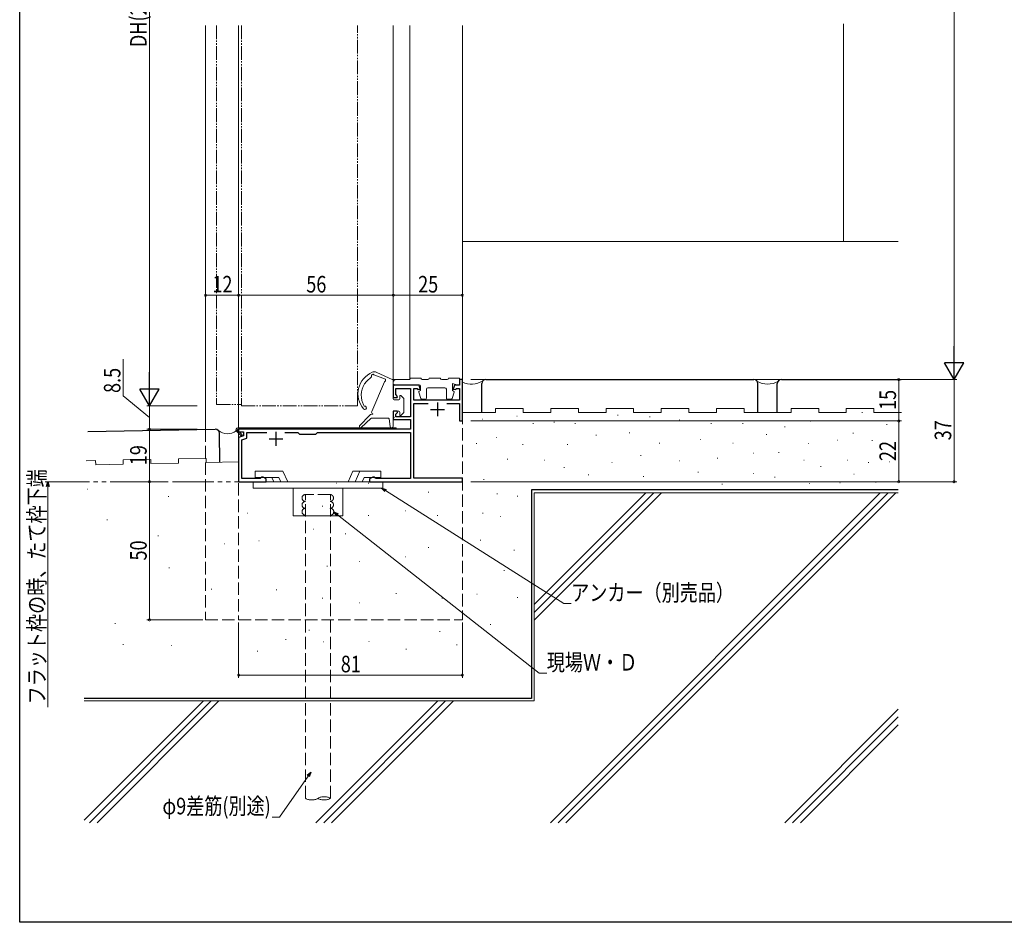
# Model space of a CAD drawing. Extents: x 0 to 992, y 0 to 1603.
# Drawn here: x 0 to 356, y 0 to 327 of the extents above; entities that cross this region are included whole.
import ezdxf

# ---------------------------------------------------------------- set-up
doc = ezdxf.new("R2010")
doc.units = 0
doc.linetypes.add('YDIVIDE_1', pattern=[15, 10, -1, 1, -1, 1, -1])
doc.linetypes.add('YHIDDEN_1', pattern=[4, 3, -1])
for name, color, linetype, lineweight in [('YKK_11', 7, 'CONTINUOUS', 30), ('YKK_12', 2, 'CONTINUOUS', 13), ('YKK_13', 4, 'CONTINUOUS', 13), ('YKK_D', 6, 'CONTINUOUS', 13), ('YSS_K', 3, 'CONTINUOUS', 13)]:
    doc.layers.add(name, color=color, linetype=linetype, lineweight=lineweight)
doc.layers.add('YKK_ZWAK', color=7, linetype='CONTINUOUS')
doc.styles.add('text-b', font='extslim2.shx', dxfattribs={"width": 0.8, "bigfont": 'extfont2.shx'})

msp = doc.modelspace()

# ---------------------------------------------------------------- linework, layer by layer
at = {"layer": 'YKK_11', "color": 0, "linetype": 'ByBlock', "lineweight": -2, "ltscale": 0.5}
for p, q in [((160.28, 196.51), (159.28, 196.51)), ((159.28, 196.51), (159.28, 194.51)), ((160.28, 181.51), (160.28, 196.51)), ((144.58, 194.51), (135.28, 194.51)), ((135.28, 194.51), (135.28, 190.01)), ((136.18, 191.03), (136.18, 193.31)), ((136.18, 193.31), (141.48, 193.31)), ((141.48, 193.31), (141.48, 183.01)), ((142.68, 189.01), (142.68, 193.31)), ((142.68, 193.31), (143.97, 193.31)), ((143.97, 193.31), (144.09, 192.84)), ((144.09, 192.84), (144.96, 193.07)), ((144.96, 193.07), (144.58, 194.51)), ((157.38, 194.51), (156.99, 193.07)), ((156.99, 193.07), (157.86, 192.84)), ((159.28, 194.51), (157.38, 194.51)), ((157.86, 192.84), (157.99, 193.31)), ((157.99, 193.31), (159.28, 193.31)), ((159.28, 193.31), (159.28, 189.01)), ((135.28, 190.01), (136.65, 190.01)), ((136.81, 190.4), (136.18, 191.03)), ((136.65, 190.01), (136.81, 190.4)), ((159.28, 189.01), (142.68, 189.01)), ((142.68, 160.81), (142.68, 187.81)), ((142.68, 187.81), (147.94, 187.81)), ((154.61, 187.81), (159.28, 187.81)), ((159.28, 187.81), (159.28, 181.51)), ((136.65, 185.01), (135.28, 185.01)), ((135.28, 185.01), (135.28, 182.01)), ((135.28, 182.01), (141.48, 182.01)), ((136.18, 183.98), (136.81, 184.62)), ((136.18, 183.01), (136.18, 183.98)), ((141.48, 183.01), (136.18, 183.01)), ((136.81, 184.62), (136.65, 185.01)), ((141.48, 182.01), (141.48, 178.51)), ((141.48, 178.51), (79.28, 178.51)), ((79.28, 178.51), (79.28, 177.51)), ((159.28, 181.51), (160.28, 181.51)), ((79.28, 177.51), (80.98, 177.51)), ((80.98, 176.13), (79.28, 175.51)), ((79.28, 175.51), (79.28, 159.51)), ((80.48, 174.67), (82.18, 175.29)), ((80.98, 177.51), (80.98, 176.13)), ((82.18, 175.29), (82.18, 177.31)), ((82.18, 177.31), (89.54, 177.31)), ((96.01, 177.31), (100.68, 177.31)), ((100.68, 177.31), (101.28, 176.71)), ((101.28, 176.71), (107.28, 176.71)), ((107.28, 176.71), (107.88, 177.31)), ((107.88, 177.31), (141.48, 177.31)), ((141.48, 177.31), (141.48, 160.71)), ((80.48, 160.71), (80.48, 174.67)), ((87.08, 160.71), (80.48, 160.71)), ((87.28, 160.89), (87.08, 160.71)), ((87.58, 161.16), (87.28, 160.89)), ((88.15, 161.16), (87.58, 161.16)), ((89.28, 160.51), (88.15, 161.16)), ((89.28, 159.51), (89.28, 160.51)), ((127.8, 161.16), (126.68, 160.51)), ((126.68, 160.51), (126.68, 159.51)), ((128.38, 161.16), (127.8, 161.16)), ((128.68, 160.89), (128.38, 161.16)), ((128.87, 160.71), (128.68, 160.89)), ((141.48, 160.71), (128.87, 160.71)), ((160.28, 160.81), (142.68, 160.81)), ((160.28, 159.51), (160.28, 160.81)), ((79.28, 159.51), (89.28, 159.51)), ((126.68, 159.51), (160.28, 159.51))]:
    msp.add_line(p, q, dxfattribs=at)
at = {"layer": 'YKK_11', "color": 2, "ltscale": 0.5}
for p, q in [((148.78, 185.71), (153.78, 185.71)), ((151.28, 188.21), (151.28, 183.21)), ((90.28, 175.01), (95.28, 175.01)), ((92.78, 177.51), (92.78, 172.51))]:
    msp.add_line(p, q, dxfattribs=at)
at = {"layer": 'YKK_12', "linetype": 'Continuous', "ltscale": 0.5}
for p, q in [((67.28, 324.72), (67.28, 178.45)), ((79.28, 324.72), (79.28, 187.51)), ((79.28, 324.72), (79.28, 179.01)), ((135.28, 324.72), (135.28, 196.51)), ((135.28, 324.72), (135.28, 196.51)), ((141.28, 324.72), (141.28, 196.51)), ((141.28, 324.72), (141.28, 196.51)), ((160.28, 324.72), (160.28, 196.21)), ((160.28, 324.72), (160.28, 196.21)), ((134.82, 196.51), (141.28, 196.51))]:
    msp.add_line(p, q, dxfattribs=at)
at = {"layer": 'YKK_12', "linetype": 'YDIVIDE_1', "ltscale": 0.5}
for p, q in [((71.28, 324.72), (71.28, 187.51)), ((71.28, 324.72), (71.28, 187.51)), ((71.28, 187.51), (80.28, 187.51))]:
    msp.add_line(p, q, dxfattribs=at)
at = {"layer": 'YKK_12', "linetype": 'YHIDDEN_1', "ltscale": 1.5}
for p, q in [((160.28, 196.88), (160.28, 109.51)), ((67.28, 178.45), (67.28, 109.51)), ((79.28, 177.02), (79.28, 109.51)), ((67.28, 109.51), (160.28, 109.51))]:
    msp.add_line(p, q, dxfattribs=at)
at = {"layer": 'YKK_12', "linetype": 'YDIVIDE_1', "ltscale": 1.5}
msp.add_line((160.28, 159.51), (24.1, 159.51), dxfattribs=at)
at = {"layer": 'YKK_13', "linetype": 'YDIVIDE_1', "ltscale": 0.5}
for p, q in [((80.28, 324.72), (80.28, 187.01)), ((122.28, 187.01), (122.28, 324.72)), ((80.28, 187.01), (122.28, 187.01))]:
    msp.add_line(p, q, dxfattribs=at)
at = {"layer": 'YKK_13'}
for p, q in [((125.51, 195.82), (127.32, 197.42)), ((128.25, 198.24), (132.46, 196.6)), ((134.9, 196.47), (129.25, 199.1)), ((132.46, 195.97), (132.46, 196.6)), ((135.27, 196.33), (135.28, 194.66)), ((127.49, 184.95), (132.06, 195.63)), ((135.58, 194.66), (135.28, 194.66)), ((135.28, 194.36), (135.28, 189.51)), ((135.58, 194.36), (135.28, 194.36)), ((135.58, 194.66), (135.58, 194.36)), ((137.28, 189.21), (135.58, 189.21)), ((137.58, 190.41), (137.58, 189.51)), ((138.99, 189.72), (138.09, 190.62)), ((139.08, 184.71), (139.08, 189.51)), ((126.72, 183.59), (123.08, 179.68)), ((127.19, 182.43), (123.65, 179.11)), ((133.51, 182.51), (127.4, 182.51)), ((127.88, 183.91), (127.45, 183.91)), ((127.83, 183.91), (127.45, 183.91)), ((127.88, 183.91), (127.88, 184.13)), ((133.81, 182.24), (134.08, 179.55)), ((135.28, 184.71), (135.28, 183.01)), ((135.28, 182.41), (135.28, 179.61)), ((137.28, 185.01), (135.58, 185.01)), ((137.58, 184.71), (137.58, 183.81)), ((138.99, 184.49), (138.09, 183.59))]:
    msp.add_line(p, q, dxfattribs=at)
at = {"layer": 'YKK_13', "linetype": 'Continuous', "ltscale": 0.5}
for p, q in [((140.98, 196.51), (136.28, 196.51)), ((145.28, 197.01), (141.48, 197.01)), ((147.78, 196.51), (145.78, 196.51)), ((152.28, 197.01), (148.28, 197.01)), ((154.78, 196.51), (152.78, 196.51)), ((159.28, 197.01), (155.28, 197.01)), ((159.28, 195.01), (159.28, 197.01)), ((135.28, 194.51), (135.28, 195.51)), ((135.28, 194.51), (144.78, 194.51)), ((144.64, 192.27), (145.08, 192.51)), ((145.08, 194.21), (145.08, 192.51)), ((147.28, 189.71), (147.28, 193.01)), ((147.78, 193.51), (153.98, 193.51)), ((154.48, 189.71), (154.48, 193.01)), ((156.68, 195.01), (156.68, 192.51)), ((158.66, 194.52), (156.68, 195.01)), ((157.12, 192.27), (156.68, 192.51)), ((144.49, 191.92), (145.21, 189.62)), ((145.5, 189.41), (146.98, 189.41)), ((156.26, 189.41), (154.78, 189.41)), ((157.26, 191.92), (156.54, 189.62)), ((78.88, 178.51), (78.77, 178.23)), ((78.88, 178.51), (136.28, 178.51)), ((78.98, 179.01), (136.28, 179.01)), ((136.28, 179.01), (136.28, 178.51)), ((80.19, 176.11), (78.48, 177.81)), ((80.54, 176.46), (78.77, 178.23)), ((80.19, 176.11), (80.54, 176.46)), ((85.23, 161.01), (85.23, 163.31)), ((95.28, 163.31), (85.23, 163.31)), ((93.82, 161.01), (85.23, 161.01)), ((91.98, 159.51), (91.28, 161.01)), ((93.82, 161.01), (94.52, 159.51)), ((95.28, 163.31), (97.05, 159.51)), ((120.67, 163.31), (118.9, 159.51)), ((130.73, 163.31), (120.67, 163.31)), ((123.21, 163.31), (121.44, 159.51)), ((123.98, 159.51), (124.68, 161.01)), ((130.73, 161.01), (124.68, 161.01)), ((130.73, 161.01), (130.73, 163.31)), ((131.48, 159.51), (84.48, 159.51)), ((84.48, 157.21), (84.48, 159.51)), ((131.48, 157.21), (84.48, 157.21)), ((98.98, 157.21), (98.98, 147.21)), ((116.98, 157.21), (116.98, 147.21)), ((131.48, 159.51), (131.48, 157.21)), ((116.98, 147.21), (98.98, 147.21))]:
    msp.add_line(p, q, dxfattribs=at)
at = {"layer": 'YKK_13'}
for centre, radius, start, end in [((130.92, 191.35), 8.44, 112.9275, 220.3974), ((127.12, 197.64), 0.3, 311.4363, 19.412), ((127.87, 197.91), 0.5, 41.6237, 181.412), ((127.87, 197.91), 0.5, 59.6237, 199.412), ((128.41, 197.29), 2, 65.0158, 112.9275), ((135.01, 196.19), 0.3, 28.2204, 111.0396), ((131.57, 190.78), 7.88, 140.2535, 201.2655), ((132.61, 195.39), 0.6, 104.4775, 155.8427), ((135.58, 189.51), 0.3, 180, 270), ((137.28, 189.51), 0.3, 270, 0), ((137.88, 190.41), 0.3, 45, 180), ((138.78, 189.51), 0.3, 0, 45), ((131.69, 190.8), 8, 201.0474, 209.5964), ((124.94, 186.28), 0.6, 221.4917, 109.815), ((127.45, 182.91), 1, 90, 137.0673), ((127.4, 182.21), 0.3, 90, 133.0854), ((128.03, 184.71), 0.6, 155.8427, 255.5225), ((133.51, 182.21), 0.3, 5.8448, 90), ((135.58, 184.71), 0.3, 90, 180), ((135.28, 182.71), 0.3, 270, 90), ((137.28, 184.71), 0.3, 0, 90), ((137.88, 183.81), 0.3, 180, 315), ((138.78, 184.71), 0.3, 315, 0), ((123.38, 179.41), 0.4, 137.0673, 313.0854), ((134.68, 179.61), 0.6, 185.8448, 0)]:
    msp.add_arc(centre, radius, start, end, dxfattribs=at)
at = {"layer": 'YKK_13', "linetype": 'Continuous', "ltscale": 0.5}
for centre, radius, start, end in [((136.28, 195.51), 1, 90, 180), ((140.98, 197.01), 0.5, 270, 0), ((145.78, 197.01), 0.5, 180, 270), ((147.78, 197.01), 0.5, 270, 0), ((152.78, 197.01), 0.5, 180, 270), ((154.78, 197.01), 0.5, 270, 0), ((144.78, 194.21), 0.3, 0, 90), ((147.78, 193.01), 0.5, 90, 180), ((153.98, 193.01), 0.5, 0, 90), ((158.78, 195.01), 0.5, 256.2259, 0), ((144.78, 192.01), 0.3, 118.0725, 197.3916), ((145.5, 189.71), 0.3, 197.3916, 270), ((146.98, 189.71), 0.3, 270, 0), ((154.78, 189.71), 0.3, 180, 270), ((156.26, 189.71), 0.3, 270, 342.6084), ((156.98, 192.01), 0.3, 342.6084, 61.9275), ((78.98, 178.31), 0.7, 90, 225.0004)]:
    msp.add_arc(centre, radius, start, end, dxfattribs=at)
at = {"layer": 'YKK_D'}
for p, q in [((338.28, 539.51), (338.28, 203.51)), ((46.98, 194.01), (46.98, 512.01)), ((67.28, 208.01), (67.28, 228.01)), ((79.28, 227.01), (67.28, 227.01)), ((79.28, 208.01), (79.28, 228.01)), ((79.28, 208.01), (79.28, 228.01)), ((135.28, 227.01), (79.28, 227.01)), ((135.28, 208.01), (135.28, 228.01)), ((135.28, 208.01), (135.28, 228.01)), ((160.28, 227.01), (135.28, 227.01)), ((160.28, 208.01), (160.28, 228.01)), ((37.48, 190.64), (37.48, 203.84)), ((163.28, 196.51), (339.28, 196.51)), ((163.28, 196.51), (339.28, 196.51)), ((163.28, 196.51), (319.28, 196.51)), ((318.28, 196.51), (318.28, 181.51)), ((338.28, 196.51), (338.28, 159.51)), ((46.98, 182.76), (37.48, 190.64)), ((64.28, 187.01), (45.98, 187.01)), ((64.28, 187.01), (45.98, 187.01)), ((46.98, 187.01), (46.98, 178.51)), ((64.28, 178.51), (45.98, 178.51)), ((64.28, 178.51), (45.98, 178.51)), ((46.98, 178.51), (46.98, 159.51)), ((163.28, 181.51), (319.28, 181.51)), ((163.28, 181.51), (319.28, 181.51)), ((318.28, 181.51), (318.28, 159.51)), ((24.1, 159.51), (9.18, 159.51)), ((10.18, 157.81), (10.18, 155.51)), ((53.13, 159.51), (45.98, 159.51)), ((53.13, 159.51), (45.98, 159.51)), ((46.98, 159.51), (46.98, 109.51)), ((163.28, 159.51), (339.28, 159.51)), ((163.28, 159.51), (319.28, 159.51)), ((10.18, 155.51), (10.18, 77.89)), ((66.28, 109.51), (45.98, 109.51)), ((79.28, 108.51), (79.28, 88.51)), ((160.28, 108.51), (160.28, 88.51)), ((79.28, 89.51), (160.28, 89.51))]:
    msp.add_line(p, q, dxfattribs=at)
at = {"layer": 'YKK_D', "lineweight": -2}
for p, q in [((338.28, 196.51), (338.28, 208.63)), ((338.28, 196.51), (334.78, 202.57)), ((341.78, 202.57), (334.78, 202.57)), ((338.28, 196.51), (341.78, 202.57)), ((46.98, 187.01), (46.98, 199.13)), ((46.98, 187.01), (43.48, 193.07)), ((50.48, 193.07), (43.48, 193.07)), ((46.98, 187.01), (50.48, 193.07))]:
    msp.add_line(p, q, dxfattribs=at)
at = {"layer": 'YKK_D', "linetype": 'ByBlock', "lineweight": -2}
for p, q in [((9.73, 157.81), (10.18, 159.51)), ((10.18, 159.51), (10.64, 157.81)), ((10.18, 159.51), (10.18, 157.81)), ((132.17, 155.91), (130.98, 157.21)), ((130.98, 157.21), (132.66, 156.68)), ((130.98, 157.21), (132.41, 156.3)), ((114.78, 147.21), (113.73, 148.62)), ((113.73, 148.62), (115.35, 147.93)), ((113.73, 148.62), (115.06, 147.57)), ((104.12, 53.21), (105.46, 54.34)), ((105.46, 54.34), (104.49, 52.95)), ((105.46, 54.34), (104.86, 52.68))]:
    msp.add_line(p, q, dxfattribs=at)
at = {"layer": 'YKK_D', "ltscale": 1.5}
for p, q in [((132.41, 156.3), (196.99, 115.36)), ((115.06, 147.57), (188.14, 90.14)), ((196.99, 115.36), (199.69, 115.36)), ((188.14, 90.14), (190.84, 90.14)), ((104.49, 52.95), (94.06, 38.09)), ((94.06, 38.09), (91.36, 38.09))]:
    msp.add_line(p, q, dxfattribs=at)
at = {"layer": 'YKK_D', "linetype": 'ByBlock', "const_width": 0.85}
for points in [[(67.38, 227.01, 1), (67.17, 227.01, 1)], [(79.38, 227.01, 1), (79.17, 227.01, 1)], [(79.17, 227.01, 1), (79.38, 227.01, 1)], [(135.38, 227.01, 1), (135.17, 227.01, 1)], [(135.17, 227.01, 1), (135.38, 227.01, 1)], [(160.17, 227.01, 1), (160.38, 227.01, 1)], [(318.28, 196.4, 1), (318.28, 196.61, 1)], [(318.28, 181.61, 1), (318.28, 181.4, 1)], [(318.28, 181.4, 1), (318.28, 181.61, 1)], [(46.98, 178.4, 1), (46.98, 178.61, 1)], [(46.98, 178.61, 1), (46.98, 178.4, 1)], [(46.98, 159.61, 1), (46.98, 159.4, 1)], [(46.98, 159.4, 1), (46.98, 159.61, 1)], [(318.28, 159.61, 1), (318.28, 159.4, 1)], [(338.28, 159.61, 1), (338.28, 159.4, 1)], [(46.98, 109.61, 1), (46.98, 109.4, 1)], [(79.38, 89.51, 1), (79.17, 89.51, 1)], [(160.17, 89.51, 1), (160.38, 89.51, 1)]]:
    msp.add_lwpolyline(points, format="xyb", close=True, dxfattribs=at)
at = {"layer": 'YKK_ZWAK'}
for p, q in [((0, 0), (0, 1560)), ((990, 0), (0, 0))]:
    msp.add_line(p, q, dxfattribs=at)
at = {"layer": 'YSS_K', "linetype": 'Continuous', "lineweight": 13, "ltscale": 1.5}
for p, q in [((298.28, 325.27), (298.28, 246.51)), ((160.28, 246.51), (318.1, 246.51)), ((160.28, 184.51), (160.28, 195.6)), ((172.28, 186.01), (182.28, 186.01)), ((172.28, 184.51), (172.28, 186.01)), ((182.28, 184.51), (182.28, 186.01)), ((192.28, 186.01), (202.28, 186.01)), ((192.28, 184.51), (192.28, 186.01)), ((202.28, 184.51), (202.28, 186.01)), ((212.28, 186.01), (222.28, 186.01)), ((212.28, 184.51), (212.28, 186.01)), ((222.28, 184.51), (222.28, 186.01)), ((232.28, 184.51), (232.28, 186.01)), ((232.28, 186.01), (242.28, 186.01)), ((242.28, 184.51), (242.28, 186.01)), ((252.28, 184.51), (252.28, 186.01)), ((252.28, 186.01), (262.28, 186.01)), ((262.28, 184.51), (262.28, 186.01)), ((279.28, 186.01), (289.28, 186.01)), ((279.28, 184.51), (279.28, 186.01)), ((289.28, 184.51), (289.28, 186.01)), ((299.28, 186.01), (309.28, 186.01)), ((299.28, 184.51), (299.28, 186.01)), ((309.28, 184.51), (309.28, 186.01)), ((172.28, 184.51), (160.28, 184.51)), ((167.42, 182.2), (167.62, 182.2)), ((179.97, 183.26), (180.17, 183.26)), ((192.28, 184.51), (182.28, 184.51)), ((212.28, 184.51), (202.28, 184.51)), ((216.45, 183.56), (216.65, 183.56)), ((232.28, 184.51), (222.28, 184.51)), ((228.01, 183.02), (228.21, 183.02)), ((238.86, 181.9), (239.06, 181.9)), ((252.28, 184.51), (242.28, 184.51)), ((279.28, 184.51), (262.28, 184.51)), ((299.28, 184.51), (289.28, 184.51)), ((304.93, 184.51), (305.13, 184.51)), ((319.28, 184.51), (309.28, 184.51)), ((185.78, 180.63), (185.98, 180.63)), ((193.4, 181.1), (193.6, 181.1)), ((201.01, 180.63), (201.21, 180.63)), ((250.28, 180.63), (250.48, 180.63)), ((261.7, 180.63), (261.9, 180.63)), ((276.93, 179.36), (277.13, 179.36)), ((286.16, 181.47), (286.36, 181.47)), ((313.84, 180.22), (314.04, 180.22)), ((172.6, 175.48), (172.8, 175.48)), ((208.63, 176.36), (208.83, 176.36)), ((220.67, 177.23), (220.87, 177.23)), ((246.47, 174.83), (246.67, 174.83)), ((270.32, 176.56), (270.52, 176.56)), ((301.68, 177.05), (301.88, 177.05)), ((165.3, 173.3), (165.5, 173.3)), ((182.09, 173.01), (182.29, 173.01)), ((198.2, 173.02), (198.4, 173.02)), ((231.52, 173.51), (231.72, 173.51)), ((258.15, 173.51), (258.35, 173.51)), ((285.44, 173.31), (285.64, 173.31)), ((296.06, 174.61), (296.26, 174.61)), ((308.56, 174.4), (308.76, 174.4)), ((37.48, 167.37), (47.48, 167.57)), ((47.5, 166.07), (47.48, 167.57)), ((57.47, 167.76), (67.47, 167.95)), ((57.5, 166.26), (57.47, 167.76)), ((67.5, 166.45), (67.47, 167.95)), ((176.49, 167.69), (176.69, 167.69)), ((224.79, 168.98), (224.99, 168.98)), ((252.55, 168.02), (252.75, 168.02)), ((265.51, 169.84), (265.71, 169.84)), ((274.74, 170.04), (274.94, 170.04)), ((24.02, 167.12), (27.48, 167.18)), ((27.51, 165.68), (27.48, 167.18)), ((37.51, 165.87), (27.51, 165.68)), ((37.51, 165.87), (37.48, 167.37)), ((57.5, 166.26), (47.5, 166.07)), ((79.28, 166.68), (67.5, 166.45)), ((189.86, 167.29), (190.06, 167.29)), ((197.06, 164.64), (197.26, 164.64)), ((214.35, 166.5), (214.55, 166.5)), ((238.86, 167.02), (239.06, 167.02)), ((283.88, 167.28), (284.08, 167.28)), ((289.97, 164.99), (290.17, 164.99)), ((299.57, 167.26), (299.77, 167.26)), ((307.23, 166.47), (307.43, 166.47)), ((314.9, 166.74), (315.1, 166.74)), ((205.82, 162.02), (206.02, 162.02)), ((225.73, 161.34), (225.93, 161.34)), ((245.58, 162.91), (245.78, 162.91)), ((265.51, 162.48), (265.71, 162.48)), ((273.31, 161.18), (273.51, 161.18)), ((301.95, 162.24), (302.15, 162.24)), ((114.53, 159), (114.73, 159)), ((126.2, 159), (126.4, 159)), ((167.94, 160.35), (168.14, 160.35)), ((254.25, 158.58), (254.45, 158.58)), ((285.78, 158.9), (285.98, 158.9)), ((296.92, 159.07), (297.12, 159.07)), ((309.88, 159.33), (310.08, 159.33)), ((24.41, 156.85), (24.61, 156.85)), ((53.75, 154.21), (53.95, 154.21)), ((147.88, 155.67), (148.08, 155.67)), ((172.8, 155.11), (173, 155.11)), ((180.16, 154.24), (180.36, 154.24)), ((186.28, 155.51), (318.1, 155.51)), ((232.39, 155.51), (186.28, 109.39)), ((229.56, 155.51), (186.28, 112.22)), ((226.73, 155.51), (186.28, 115.05)), ((186.28, 155.51), (186.28, 80.13)), ((311.59, 155.51), (192.13, 36.05)), ((314.41, 155.51), (194.96, 36.05)), ((317.24, 155.51), (197.78, 36.05)), ((109.53, 150.67), (109.73, 150.67)), ((82.31, 148.13), (82.51, 148.13)), ((126.2, 147.33), (126.4, 147.33)), ((139.54, 149), (139.74, 149)), ((151.21, 147.33), (151.41, 147.33)), ((167.6, 148.18), (167.8, 148.18)), ((174.05, 146.9), (174.25, 146.9)), ((31.54, 145.75), (31.74, 145.75)), ((50.05, 139.93), (50.25, 139.93)), ((106.2, 142.33), (106.4, 142.33)), ((117.87, 140.66), (118.07, 140.66)), ((74.11, 137.02), (74.31, 137.02)), ((86.54, 138.08), (86.74, 138.08)), ((147.88, 135.66), (148.08, 135.66)), ((166.71, 138.35), (166.91, 138.35)), ((139.54, 132.32), (139.74, 132.32)), ((178.94, 134.68), (179.14, 134.68)), ((111.2, 128.99), (111.4, 128.99)), ((122.87, 130.66), (123.07, 130.66)), ((54.02, 128.3), (54.22, 128.3)), ((175.27, 127.34), (175.47, 127.34)), ((69.35, 120.63), (69.55, 120.63)), ((92.88, 120.37), (93.08, 120.37)), ((136.21, 118.99), (136.41, 118.99)), ((165.49, 118.78), (165.69, 118.78)), ((109.53, 117.32), (109.73, 117.32)), ((122.87, 115.65), (123.07, 115.65)), ((152.88, 117.32), (153.08, 117.32)), ((180.16, 117.56), (180.36, 117.56)), ((34.45, 108.2), (34.65, 108.2)), ((170.38, 107.78), (170.58, 107.78)), ((104.72, 105.73), (104.92, 105.73)), ((152.04, 105.34), (152.24, 105.34)), ((37.36, 100.54), (37.56, 100.54)), ((54.81, 100.27), (55.01, 100.27)), ((96.27, 102.42), (96.47, 102.42)), ((109.83, 101.56), (110.03, 101.56)), ((126.37, 101.67), (126.57, 101.67)), ((158.16, 100.45), (158.36, 100.45)), ((86.03, 98.22), (86.23, 98.22)), ((139.82, 98.89), (140.02, 98.89)), ((23.39, 80.13), (186.28, 80.13)), ((66.51, 80.13), (23.39, 37.01)), ((69.33, 80.13), (25.25, 36.05)), ((72.16, 80.13), (28.08, 36.05)), ((151.36, 80.13), (107.28, 36.05)), ((154.19, 80.13), (110.1, 36.05)), ((157.02, 80.13), (112.93, 36.05)), ((318.1, 77.16), (276.98, 36.05)), ((318.1, 74.34), (279.81, 36.05)), ((318.1, 71.51), (282.64, 36.05))]:
    msp.add_line(p, q, dxfattribs=at)
at = {"layer": 'YSS_K', "color": 0, "linetype": 'Continuous', "lineweight": 30, "ltscale": 1.5}
for p, q in [((168.78, 196.51), (265.78, 196.51)), ((275.78, 196.51), (319.1, 196.51)), ((167.28, 184.51), (167.28, 195.01)), ((267.28, 184.51), (267.28, 195.01)), ((274.28, 184.51), (274.28, 195.01)), ((24.73, 177.63), (70.77, 178.52)), ((72.5, 166.55), (72.3, 177.04)), ((318.1, 156.51), (185.28, 156.51)), ((185.28, 156.51), (185.28, 81.05)), ((185.28, 81.05), (23.3, 81.05))]:
    msp.add_line(p, q, dxfattribs=at)
at = {"layer": 'YSS_K', "linetype": 'YHIDDEN_1', "lineweight": 13, "ltscale": 1.5}
for p, q in [((103.48, 44.88), (103.48, 154.88)), ((112.48, 154.87), (103.48, 154.87)), ((112.48, 44.88), (112.48, 154.88))]:
    msp.add_line(p, q, dxfattribs=at)
at = {"layer": 'YSS_K', "color": 0, "linetype": 'Continuous', "lineweight": 30, "ltscale": 1.5}
for centre, start, end in [((168.78, 195.01), 90, 180), ((265.78, 195.01), 0, 90), ((275.78, 195.01), 90, 180), ((70.8, 177.02), 1.1, 91.1)]:
    msp.add_arc(centre, 1.5, start, end, dxfattribs=at)
at = {"layer": 'YSS_K', "linetype": 'Continuous', "lineweight": 13, "ltscale": 1.5}
for centre, radius, start, end in [((163.62, 202.53), 7.69, 244.2316, 301.2405), ((270.78, 201.99), 7.15, 237.5807, 302.4193), ((75.27, 182.42), 5.54, 233.029, 304.8108)]:
    msp.add_arc(centre, radius, start, end, dxfattribs=at)
at = {"layer": 'YSS_K', "linetype": 'YHIDDEN_1', "lineweight": 13, "ltscale": 1.5}
for centre, radius, start, end in [((103.48, 153.62), 1.25, 90, 270), ((112.37, 153.62), 1.25, 270.0057, 90.0059), ((103.48, 151.12), 1.25, 90, 270), ((103.48, 148.62), 1.25, 90, 270), ((112.37, 151.12), 1.25, 270.0057, 90.0059), ((112.48, 148.62), 1.25, 270, 90), ((105.73, 48.78), 4.5, 240, 300), ((110.23, 40.98), 4.5, 60, 120), ((110.23, 48.78), 4.5, 240, 300)]:
    msp.add_arc(centre, radius, start, end, dxfattribs=at)

# ---------------------------------------------------------------- texts
at = {"layer": 'YKK_D', "style": 'text-b', "width": 0.8}
for s, p in [('DH(23=2312/20=2000)', (45.98, 316.85)), ('8.5', (36.48, 191.64)), ('15', (317.28, 185.49)), ('37', (337.28, 174.49)), ('19', (45.98, 165.49)), ('22', (317.28, 166.99)), ('フラット枠の時、たて枠下端', (9.18, 78.89)), ('50', (45.98, 130.99))]:
    msp.add_text(s, height=6, rotation=90, dxfattribs=at).set_placement(p)
for s, p in [('12', (69.76, 228.01)), ('56', (103.76, 228.01)), ('25', (144.26, 228.01)), ('アンカー（別売品）', (199.69, 116.36)), ('81', (116.26, 90.51)), ('現場Ｗ・Ｄ', (190.84, 91.14)), ('φ9差筋(別途)', (51.68, 39.09))]:
    msp.add_text(s, height=6, dxfattribs=at).set_placement(p)

doc.saveas('drawing.dxf')
